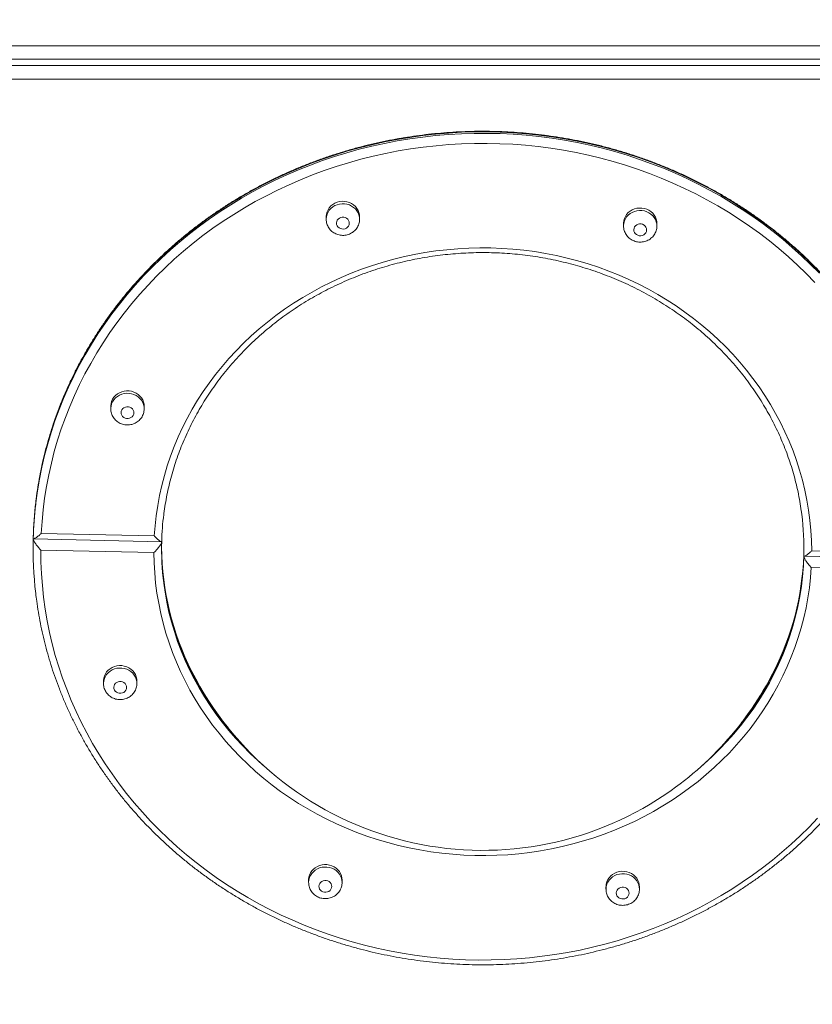
# Model space of a CAD drawing. Units: millimetres. Extents: x 174 to 379, y 15 to 375.
# Drawn here: x 266 to 297, y 268 to 306 of the extents above; entities that cross this region are included whole.
import ezdxf

# ---------------------------------------------------------------- set-up
doc = ezdxf.new("R2010")
doc.units = ezdxf.units.MM
doc.styles.add('SLDTEXTSTYLE0', font='TXT', dxfattribs={"width": 0.663})
doc.dimstyles.new('SLDDIMSTYLE0', dxfattribs={"dimtxt": 8.601025, "dimasz": 8, "dimexe": 0, "dimexo": 0.0625, "dimgap": 2.150256, "dimtad": 0, "dimlfac": 20, "dimrnd": 1e-09, "dimzin": 12, "dimdsep": 46, "dimtxsty": 'SLDTEXTSTYLE0', "dimsah": 1, "dimcen": 0.09, "dimadec": 0, "dimazin": 0, "dimtfac": 1, "dimtofl": 0, "dimtmove": 0, "dimatfit": 3, "dimfxl": 0, "dimfrac": 2, "dimtolj": 1, "dimtzin": 12, "dimarcsym": 0})

# ---------------------------------------------------------------- blocks, each defined once
blk = doc.blocks.new('*D1')
at = {"color": 7, "linetype": 'Continuous', "lineweight": 0}
for p, q in [((270.251, 374.878), (202.587, 374.878)), ((203.587, 374.878), (203.587, 330.349)), ((203.587, 257.248), (203.587, 301.778))]:
    blk.add_line(p, q, dxfattribs=at)
for points in [[(203.587, 374.878), (202.087, 366.878), (205.087, 366.878)], [(203.587, 257.248), (205.087, 265.248), (202.087, 265.248)]]:
    blk.add_solid(points, dxfattribs=at)
at = {"color": 7, "linetype": 'Continuous', "lineweight": 0, "insert": (198.344, 303.365), "char_height": 9.525, "attachment_point": 1, "rotation": 90, "style": 'SLDTEXTSTYLE0'}
blk.add_mtext('2350', dxfattribs=at)

msp = doc.modelspace()

# ---------------------------------------------------------------- linework, layer by layer
at = {"color": 7, "linetype": 'Continuous', "lineweight": 15}
for p, q in [((257.21833, 304.94367), (311.41833, 304.94367)), ((311.41833, 304.42104), (257.21833, 304.42104)), ((257.21833, 304.17243), (311.41833, 304.17243)), ((311.41833, 303.6498), (257.21833, 303.6498)), ((278.22311, 298.29144), (278.22311, 298.19577)), ((279.52311, 298.19536), (279.52291, 298.18111)), ((279.52311, 298.19577), (279.52311, 298.29144)), ((289.79583, 298.03035), (289.79583, 297.93468)), ((291.09583, 297.93426), (291.09564, 297.92002)), ((291.09583, 297.93468), (291.09583, 298.03035)), ((269.84012, 290.91582), (269.84012, 290.82015)), ((271.14012, 290.82015), (271.14012, 290.91582)), ((271.14012, 290.81973), (271.13993, 290.80549)), ((271.53548, 285.8666), (267.13556, 285.96587)), ((266.82346, 285.81835), (266.81833, 285.42696)), ((266.82346, 285.81835), (266.82355, 285.80253)), ((266.82346, 285.76094), (266.82355, 285.78339)), ((266.82364, 285.82498), (266.82355, 285.80253)), ((266.82364, 285.76757), (266.82355, 285.78339)), ((266.83768, 285.75644), (271.80825, 285.6443)), ((271.82197, 285.64817), (271.82199, 285.65428)), ((266.81833, 285.42696), (266.81833, 285.36955)), ((271.51839, 285.22008), (267.11848, 285.31934)), ((296.81461, 285.12589), (296.81452, 285.14171)), ((296.81461, 285.10676), (296.81452, 285.08431)), ((296.81461, 285.12589), (296.81469, 285.14834)), ((296.81461, 285.10676), (296.81469, 285.09094)), ((296.81829, 285.39826), (296.81469, 285.14834)), ((301.51819, 285.19015), (297.11828, 285.28942)), ((296.82866, 285.0798), (301.79925, 284.96766)), ((301.5011, 284.54363), (297.10119, 284.6429)), ((269.55771, 280.23868), (269.55752, 280.22402)), ((269.55752, 280.22402), (269.55752, 280.12835)), ((269.55752, 280.12876), (269.55771, 280.14301)), ((270.85751, 280.12835), (270.85751, 280.22402)), ((277.54103, 272.49381), (277.54083, 272.47915)), ((277.54083, 272.47915), (277.54083, 272.38348)), ((278.84083, 272.38348), (278.84083, 272.47915)), ((277.54083, 272.3839), (277.54103, 272.39814)), ((289.11375, 272.23271), (289.11356, 272.21805)), ((289.11356, 272.21805), (289.11356, 272.12238)), ((289.11356, 272.1228), (289.11375, 272.13704)), ((290.41356, 272.12238), (290.41356, 272.21805))]:
    msp.add_line(p, q, dxfattribs=at)
at = {"color": 8, "linetype": 'Continuous', "lineweight": 15, "flags": 128}
for points in [[(297.41634, 296.14922), (297.0765, 296.49345), (296.72606, 296.82848), (296.36531, 297.15405), (295.99456, 297.46988), (295.61411, 297.77572), (295.22429, 298.07129), (294.8254, 298.35637), (294.4178, 298.63071), (294.0018, 298.89408), (293.57776, 299.14627), (293.14604, 299.38707), (292.70698, 299.61627), (292.26096, 299.83369), (291.80834, 300.03915), (291.3495, 300.23247), (290.88482, 300.4135), (290.41469, 300.58208), (289.9395, 300.73808), (289.45963, 300.88136), (288.9755, 301.01182), (288.48751, 301.12932), (287.99605, 301.23379), (287.50153, 301.32513), (287.00437, 301.40327), (286.50498, 301.46814), (286.00378, 301.51969), (285.50117, 301.55787), (284.99759, 301.58266), (284.49344, 301.59404), (283.98914, 301.59199), (283.48512, 301.57651), (282.98179, 301.54763), (282.47957, 301.50535), (281.97888, 301.44973), (281.48012, 301.3808), (280.98373, 301.29862), (280.4901, 301.20326), (279.99966, 301.09479), (279.5128, 300.97332), (279.02993, 300.83894), (278.55145, 300.69176), (278.07776, 300.5319), (277.60926, 300.3595), (277.14632, 300.1747), (276.68935, 299.97765), (276.2387, 299.76852), (275.79477, 299.54748), (275.35791, 299.31471), (274.9285, 299.07041), (274.50688, 298.81478), (274.09341, 298.54803), (273.68844, 298.27039), (273.29228, 297.98208), (272.90529, 297.68334), (272.52777, 297.37443), (272.16005, 297.05559), (271.80242, 296.7271), (271.45518, 296.38923), (271.11863, 296.04225), (270.79304, 295.68645), (270.47868, 295.32214), (270.17581, 294.9496), (269.88469, 294.56916), (269.60555, 294.18113), (269.33864, 293.78583), (269.08416, 293.38359), (268.84233, 292.97474), (268.61335, 292.55962), (268.39742, 292.13858), (268.19471, 291.71196), (268.00538, 291.28013), (267.8296, 290.84343), (267.66752, 290.40224), (267.51926, 289.95692), (267.38496, 289.50783), (267.26471, 289.05535), (267.15863, 288.59987), (267.0668, 288.14174), (266.98929, 287.68136), (266.92618, 287.21911), (266.92073, 287.1734)], [(266.91974, 287.1076), (266.92618, 287.16171), (266.98929, 287.62396), (267.0668, 288.08434), (267.15863, 288.54246), (267.26471, 288.99795), (267.38496, 289.45043), (267.51926, 289.89951), (267.66752, 290.34484), (267.8296, 290.78603), (268.00538, 291.22272), (268.19471, 291.65456), (268.39742, 292.08117), (268.61335, 292.50222), (268.84233, 292.91733), (269.08416, 293.32618), (269.33864, 293.72843), (269.60555, 294.12373), (269.88469, 294.51176), (270.17581, 294.8922), (270.47868, 295.26473), (270.79304, 295.62905), (271.11863, 295.98484), (271.45518, 296.33182), (271.80242, 296.6697), (272.16005, 296.99819), (272.52777, 297.31703), (272.90529, 297.62594), (273.29228, 297.92467), (273.68844, 298.21298), (274.09341, 298.49063), (274.50688, 298.75738), (274.9285, 299.01301), (275.35791, 299.25731), (275.79477, 299.49008), (276.2387, 299.71112), (276.68935, 299.92025), (277.14632, 300.1173), (277.60926, 300.3021), (278.07776, 300.4745), (278.55145, 300.63436), (279.02993, 300.78154), (279.5128, 300.91592), (279.99966, 301.03739), (280.4901, 301.14585), (280.98373, 301.24121), (281.48012, 301.32339), (281.97888, 301.39233), (282.47957, 301.44795), (282.98179, 301.49022), (283.48512, 301.51911), (283.98914, 301.53458), (284.49344, 301.53664), (284.99759, 301.52526), (285.50117, 301.50047), (286.00378, 301.46229), (286.50498, 301.41073), (287.00437, 301.34586), (287.50153, 301.26773), (287.99605, 301.17639), (288.48751, 301.07192), (288.9755, 300.95441), (289.45963, 300.82396), (289.9395, 300.68068), (290.41469, 300.52468), (290.88482, 300.3561), (291.3495, 300.17507), (291.80834, 299.98175), (292.26096, 299.77629), (292.70698, 299.55887), (293.14604, 299.32967), (293.57776, 299.08887), (294.0018, 298.83668), (294.4178, 298.5733), (294.8254, 298.29896), (295.22429, 298.01389), (295.61411, 297.71831), (295.99456, 297.41248), (296.36531, 297.09665), (296.72606, 296.77108), (297.0765, 296.43604), (297.41634, 296.09182)], [(278.22311, 298.19489), (278.2233, 298.21043), (278.23292, 298.29975), (278.25685, 298.38674), (278.29454, 298.46946), (278.34515, 298.54607), (278.40756, 298.61486), (278.48037, 298.67428), (278.56195, 298.72302), (278.65048, 298.75997), (278.74398, 298.78433), (278.84037, 298.79553), (278.93749, 298.79334), (279.03317, 298.7778), (279.12528, 298.74926), (279.21175, 298.70836), (279.29066, 298.656), (279.36024, 298.59336), (279.41894, 298.52185), (279.46545, 298.44304), (279.49872, 298.35872), (279.51802, 298.27075), (279.52311, 298.19536)], [(289.79583, 297.93379), (289.79603, 297.94934), (289.80565, 298.03865), (289.82957, 298.12564), (289.86726, 298.20836), (289.91788, 298.28497), (289.98028, 298.35376), (290.05309, 298.41318), (290.13467, 298.46192), (290.2232, 298.49888), (290.31671, 298.52323), (290.4131, 298.53444), (290.51022, 298.53225), (290.6059, 298.51671), (290.698, 298.48816), (290.78448, 298.44726), (290.86339, 298.3949), (290.93297, 298.33227), (290.99167, 298.26075), (291.03817, 298.18195), (291.07145, 298.09762), (291.09075, 298.00966), (291.09583, 297.93426)], [(269.84012, 290.81926), (269.84032, 290.83481), (269.84994, 290.92412), (269.87386, 291.01111), (269.91155, 291.09384), (269.96217, 291.17045), (270.02457, 291.23923), (270.09738, 291.29866), (270.17896, 291.34739), (270.26749, 291.38435), (270.361, 291.4087), (270.45739, 291.41991), (270.55451, 291.41772), (270.65019, 291.40218), (270.7423, 291.37364), (270.82877, 291.33273), (270.90768, 291.28038), (270.97726, 291.21774), (271.03596, 291.14622), (271.08246, 291.06742), (271.11574, 290.98309), (271.13504, 290.89513), (271.14012, 290.81973)], [(271.90191, 284.03636), (271.95238, 283.68284), (272.0219, 283.29384), (272.10576, 282.90727), (272.20385, 282.52356), (272.31607, 282.14317), (272.44227, 281.76654), (272.58231, 281.39411), (272.73603, 281.02631), (272.90325, 280.66358), (273.08378, 280.30633), (273.2774, 279.95498), (273.48388, 279.60994), (273.703, 279.27162), (273.93449, 278.9404), (274.17808, 278.61668), (274.43349, 278.30083), (274.70042, 277.99321), (274.97856, 277.6942), (275.26759, 277.40412), (275.56716, 277.12334), (275.75836, 276.95379)], [(292.87831, 276.95379), (292.93745, 277.00547), (293.24146, 277.28216), (293.53507, 277.56828), (293.81793, 277.86349), (294.08972, 278.16745), (294.35013, 278.4798), (294.59884, 278.80018), (294.83557, 279.12822), (295.06004, 279.46354), (295.27199, 279.80573), (295.47118, 280.15442), (295.65736, 280.50918), (295.83033, 280.8696), (295.98989, 281.23527), (296.13583, 281.60576), (296.26801, 281.98064), (296.38626, 282.35947), (296.49044, 282.7418), (296.58043, 283.1272), (296.65614, 283.51521), (296.71746, 283.90538), (296.73481, 284.03675)], [(269.55771, 280.14301), (269.56733, 280.23232), (269.59126, 280.31931), (269.62895, 280.40203), (269.67956, 280.47865), (269.74197, 280.54743), (269.81478, 280.60685), (269.89635, 280.65559), (269.98489, 280.69255), (270.07839, 280.7169), (270.17478, 280.72811), (270.2719, 280.72591), (270.36758, 280.71038), (270.45969, 280.68183), (270.54616, 280.64093), (270.62507, 280.58857), (270.69465, 280.52594), (270.75335, 280.45442), (270.79986, 280.37562), (270.83313, 280.29129), (270.85243, 280.20333), (270.85751, 280.12924)], [(277.54103, 272.39814), (277.55065, 272.48745), (277.57457, 272.57444), (277.61226, 272.65717), (277.66288, 272.73378), (277.72528, 272.80256), (277.79809, 272.86199), (277.87967, 272.91072), (277.9682, 272.94768), (278.06171, 272.97203), (278.1581, 272.98324), (278.25522, 272.98105), (278.3509, 272.96551), (278.44301, 272.93697), (278.52948, 272.89606), (278.60839, 272.8437), (278.67797, 272.78107), (278.73667, 272.70955), (278.78317, 272.63075), (278.81645, 272.54642), (278.83575, 272.45846), (278.84083, 272.38437)], [(289.11375, 272.13704), (289.12337, 272.22636), (289.1473, 272.31335), (289.18499, 272.39607), (289.2356, 272.47268), (289.29801, 272.54147), (289.37082, 272.60089), (289.4524, 272.64963), (289.54093, 272.68658), (289.63443, 272.71094), (289.73082, 272.72214), (289.82794, 272.71995), (289.92362, 272.70441), (290.01573, 272.67587), (290.1022, 272.63497), (290.18111, 272.58261), (290.25069, 272.51997), (290.30939, 272.44846), (290.3559, 272.36965), (290.38917, 272.28533), (290.40847, 272.19736), (290.41356, 272.12327)]]:
    msp.add_lwpolyline(points, dxfattribs=at)
at = {"color": 7, "linetype": 'Continuous', "lineweight": 15, "flags": 128}
for points in [[(297.24437, 295.73814), (296.91015, 296.07977), (296.56535, 296.41232), (296.21026, 296.73549), (295.84519, 297.04902), (295.47044, 297.35265), (295.08632, 297.64612), (294.69316, 297.92918), (294.29129, 298.2016), (293.88104, 298.46314), (293.46276, 298.7136), (293.0368, 298.95275), (292.60352, 299.18039), (292.16328, 299.39635), (291.71646, 299.60042), (291.26342, 299.79245), (290.80455, 299.97227), (290.34023, 300.13973), (289.87085, 300.29469), (289.39681, 300.43702), (288.91851, 300.5666), (288.43634, 300.68332), (287.95072, 300.78708), (287.46204, 300.8778), (286.97072, 300.9554), (286.47718, 301.01981), (285.98182, 301.07099), (285.48507, 301.10888), (284.98734, 301.13345), (284.48904, 301.1447), (283.9906, 301.14259), (283.49244, 301.12715), (282.99497, 301.09837), (282.49861, 301.05629), (282.00378, 301.00094), (281.5109, 300.93237), (281.02037, 300.85063), (280.53261, 300.75579), (280.04803, 300.64794), (279.56703, 300.52716), (279.09003, 300.39355), (278.61742, 300.24723), (278.14959, 300.08831), (277.68695, 299.91695), (277.22987, 299.73326), (276.77875, 299.53742), (276.33396, 299.32958), (275.89587, 299.10993), (275.46486, 298.87864), (275.04128, 298.6359), (274.6255, 298.38193), (274.21785, 298.11694), (273.81869, 297.84114), (273.42834, 297.55478), (273.04714, 297.25808), (272.6754, 296.9513), (272.31344, 296.6347), (271.96157, 296.30855), (271.62007, 295.97311), (271.28923, 295.62867), (270.96934, 295.27552), (270.66066, 294.91395), (270.36345, 294.54427), (270.07795, 294.16679), (269.80442, 293.78182), (269.54307, 293.3897), (269.29413, 292.99074), (269.05781, 292.58528), (268.83431, 292.17367), (268.62381, 291.75625), (268.42648, 291.33337), (268.24251, 290.90539), (268.07204, 290.47265), (267.91521, 290.03554), (267.77215, 289.59441), (267.64299, 289.14964), (267.52783, 288.7016), (267.42678, 288.25066), (267.33991, 287.7972), (267.2673, 287.34161), (267.20901, 286.88427), (267.16508, 286.42556), (267.13556, 285.96587)], [(279.52311, 298.29144), (279.51802, 298.36642), (279.49872, 298.45439), (279.46545, 298.53871), (279.41894, 298.61751), (279.36024, 298.68903), (279.29066, 298.75167), (279.21175, 298.80403), (279.12528, 298.84493), (279.03317, 298.87347), (278.93749, 298.88901), (278.84037, 298.8912), (278.74398, 298.88), (278.65048, 298.85564), (278.56195, 298.81869), (278.48037, 298.76995), (278.40756, 298.71053), (278.34515, 298.64174), (278.29454, 298.56513), (278.25685, 298.48241), (278.23292, 298.39542), (278.2233, 298.3061), (278.22311, 298.29144)], [(291.09583, 298.03035), (291.09075, 298.10533), (291.07145, 298.19329), (291.03817, 298.27762), (290.99167, 298.35642), (290.93297, 298.42794), (290.86339, 298.49057), (290.78448, 298.54293), (290.698, 298.58384), (290.6059, 298.61238), (290.51022, 298.62792), (290.4131, 298.63011), (290.31671, 298.6189), (290.2232, 298.59455), (290.13467, 298.55759), (290.05309, 298.50886), (289.98028, 298.44943), (289.91788, 298.38065), (289.86726, 298.30404), (289.82957, 298.22131), (289.80565, 298.13432), (289.79603, 298.04501), (289.79583, 298.03035)], [(279.12303, 298.03706), (279.11723, 298.09248), (279.09724, 298.14501), (279.06423, 298.1916), (279.0201, 298.22952), (278.96744, 298.2566), (278.90929, 298.27124), (278.84904, 298.2726), (278.79019, 298.2606), (278.73616, 298.23593), (278.69008, 298.20004), (278.65465, 298.155), (278.63191, 298.10343), (278.62318, 298.04834), (278.62898, 297.99292), (278.64897, 297.94039), (278.68199, 297.8938), (278.72611, 297.85587), (278.77878, 297.8288), (278.83692, 297.81416), (278.89717, 297.8128), (278.95603, 297.8248), (279.01006, 297.84947), (279.05613, 297.88536), (279.09157, 297.9304), (279.11431, 297.98197), (279.12303, 298.03706)], [(290.69576, 297.77597), (290.68996, 297.83139), (290.66997, 297.88392), (290.63695, 297.9305), (290.59283, 297.96843), (290.54016, 297.9955), (290.48202, 298.01014), (290.42177, 298.0115), (290.36291, 297.9995), (290.30888, 297.97484), (290.26281, 297.93894), (290.22737, 297.8939), (290.20463, 297.84234), (290.19591, 297.78724), (290.20171, 297.73182), (290.2217, 297.67929), (290.25471, 297.63271), (290.29883, 297.59478), (290.3515, 297.56771), (290.40965, 297.55307), (290.4699, 297.55171), (290.52875, 297.56371), (290.58278, 297.58837), (290.62886, 297.62427), (290.66429, 297.66931), (290.68703, 297.72087), (290.69576, 297.77597)], [(271.53548, 285.8666), (271.56489, 286.26244), (271.60866, 286.65714), (271.66673, 287.05027), (271.73905, 287.44137), (271.82553, 287.83002), (271.92607, 288.21576), (272.04056, 288.59817), (272.16888, 288.97682), (272.31087, 289.35128), (272.46638, 289.72112), (272.63523, 290.08594), (272.81723, 290.44532), (273.01217, 290.79886), (273.21985, 291.14615), (273.44002, 291.48681), (273.67243, 291.82046), (273.91683, 292.14672), (274.17294, 292.46522), (274.44047, 292.7756), (274.71912, 293.07751), (275.00858, 293.37062), (275.30851, 293.65459), (275.61859, 293.92911), (275.93846, 294.19386), (276.26776, 294.44855), (276.60613, 294.69289), (276.95318, 294.9266), (277.30852, 295.14943), (277.67175, 295.36112), (278.04246, 295.56143), (278.42024, 295.75014), (278.80466, 295.92703), (279.19528, 296.09191), (279.59167, 296.24459), (279.99339, 296.3849), (280.39997, 296.51268), (280.81096, 296.62779), (281.2259, 296.73009), (281.64432, 296.81948), (282.06575, 296.89585), (282.48972, 296.95911), (282.91574, 297.0092), (283.34335, 297.04605), (283.77205, 297.06963), (284.20137, 297.07991), (284.63082, 297.07688), (285.05991, 297.06054), (285.48818, 297.03091), (285.91512, 296.98803), (286.34027, 296.93193), (286.76314, 296.86269), (287.18326, 296.78039), (287.60016, 296.68511), (288.01336, 296.57696), (288.4224, 296.45607), (288.82682, 296.32256), (289.22616, 296.1766), (289.61998, 296.01834), (290.00783, 295.84797), (290.38928, 295.66567), (290.76389, 295.47165), (291.13125, 295.26613), (291.49094, 295.04934), (291.84255, 294.82152), (292.1857, 294.58294), (292.51999, 294.33385), (292.84504, 294.07455), (293.1605, 293.80531), (293.466, 293.52645), (293.7612, 293.23828), (294.04578, 292.94112), (294.3194, 292.63531), (294.58177, 292.32118), (294.83258, 291.99911), (295.07156, 291.66944), (295.29843, 291.33255), (295.51294, 290.98882), (295.71485, 290.63864), (295.90393, 290.28239), (296.07996, 289.92048), (296.24276, 289.55332), (296.39213, 289.18133), (296.52792, 288.80491), (296.64995, 288.4245), (296.75811, 288.04051), (296.85226, 287.6534), (296.9323, 287.26358), (296.99815, 286.8715), (297.04971, 286.4776), (297.08695, 286.08232), (297.10981, 285.68611), (297.11828, 285.28942)], [(271.14012, 290.91582), (271.13504, 290.9908), (271.11574, 291.07877), (271.08246, 291.16309), (271.03596, 291.24189), (270.97726, 291.31341), (270.90768, 291.37605), (270.82877, 291.4284), (270.7423, 291.46931), (270.65019, 291.49785), (270.55451, 291.51339), (270.45739, 291.51558), (270.361, 291.50437), (270.26749, 291.48002), (270.17896, 291.44306), (270.09738, 291.39433), (270.02457, 291.3349), (269.96217, 291.26612), (269.91155, 291.18951), (269.87386, 291.10678), (269.84994, 291.01979), (269.84032, 290.93048), (269.84012, 290.91582)], [(270.74005, 290.66144), (270.73425, 290.71686), (270.71426, 290.76939), (270.68124, 290.81597), (270.63712, 290.8539), (270.58445, 290.88097), (270.52631, 290.89561), (270.46606, 290.89697), (270.4072, 290.88497), (270.35317, 290.86031), (270.3071, 290.82441), (270.27166, 290.77937), (270.24892, 290.72781), (270.2402, 290.67271), (270.246, 290.61729), (270.26599, 290.56476), (270.299, 290.51818), (270.34313, 290.48025), (270.39579, 290.45318), (270.45394, 290.43854), (270.51419, 290.43718), (270.57304, 290.44918), (270.62707, 290.47385), (270.67315, 290.50974), (270.70859, 290.55478), (270.73133, 290.60634), (270.74005, 290.66144)], [(267.11848, 285.31934), (267.12367, 284.85887), (267.14331, 284.39872), (267.17737, 283.9393), (267.22582, 283.48098), (267.28863, 283.02415), (267.36574, 282.56919), (267.45709, 282.11649), (267.5626, 281.66642), (267.68217, 281.21936), (267.81573, 280.7757), (267.96313, 280.3358), (268.12428, 279.90002), (268.29902, 279.46875), (268.48722, 279.04233), (268.68871, 278.62113), (268.90333, 278.20551), (269.13089, 277.7958), (269.37121, 277.39235), (269.62408, 276.99551), (269.88929, 276.60561), (270.16662, 276.22296), (270.45583, 275.84791), (270.75668, 275.48075), (271.06892, 275.1218), (271.39229, 274.77136), (271.72652, 274.42973), (272.07132, 274.09718), (272.4264, 273.77401), (272.79147, 273.46047), (273.16623, 273.15685), (273.55034, 272.86338), (273.9435, 272.58032), (274.34538, 272.3079), (274.75563, 272.04635), (275.1739, 271.7959), (275.59986, 271.55675), (276.03314, 271.3291), (276.47338, 271.11315), (276.92021, 270.90908), (277.37325, 270.71705), (277.83212, 270.53723), (278.29644, 270.36977), (278.76581, 270.21481), (279.23985, 270.07248), (279.71816, 269.9429), (280.20032, 269.82618), (280.68595, 269.72242), (281.17463, 269.6317), (281.66594, 269.5541), (282.15948, 269.48969), (282.65484, 269.43851), (283.15159, 269.40062), (283.64933, 269.37605), (284.14762, 269.3648), (284.64606, 269.36691), (285.14423, 269.38235), (285.64169, 269.41113), (286.13805, 269.45321), (286.63288, 269.50856), (287.12577, 269.57713), (287.6163, 269.65887), (288.10406, 269.75371), (288.58864, 269.86156), (289.06963, 269.98234), (289.54663, 270.11595), (290.01925, 270.26227), (290.48707, 270.42118), (290.94972, 270.59255), (291.40679, 270.77624), (291.85792, 270.97208), (292.30271, 271.17991), (292.74079, 271.39957), (293.1718, 271.63086), (293.59538, 271.87359), (294.01117, 272.12756), (294.41882, 272.39256), (294.81798, 272.66836), (295.20833, 272.95472), (295.58953, 273.25142), (295.96126, 273.55819), (296.32322, 273.87479), (296.6751, 274.20095), (297.0166, 274.53639), (297.34743, 274.88083)], [(297.10119, 284.6429), (297.07178, 284.24706), (297.02801, 283.85235), (296.96993, 283.45923), (296.89761, 283.06812), (296.81114, 282.67948), (296.71059, 282.29374), (296.5961, 281.91132), (296.46779, 281.53268), (296.3258, 281.15822), (296.17029, 280.78838), (296.00144, 280.42356), (295.81944, 280.06418), (295.62449, 279.71064), (295.41682, 279.36335), (295.19665, 279.02268), (294.96423, 278.68904), (294.71983, 278.36278), (294.46372, 278.04428), (294.19619, 277.7339), (293.91754, 277.43199), (293.62809, 277.13888), (293.32815, 276.85491), (293.01808, 276.58039), (292.69821, 276.31564), (292.3689, 276.06095), (292.03053, 275.81661), (291.68349, 275.58289), (291.32815, 275.36007), (290.96492, 275.14838), (290.5942, 274.94807), (290.21642, 274.75936), (289.83201, 274.58246), (289.44138, 274.41758), (289.04499, 274.2649), (288.64328, 274.1246), (288.2367, 273.99682), (287.82571, 273.88171), (287.41077, 273.7794), (286.99235, 273.69002), (286.57091, 273.61365), (286.14695, 273.55039), (285.72092, 273.5003), (285.29332, 273.46345), (284.86461, 273.43987), (284.4353, 273.42958), (284.00585, 273.43262), (283.57675, 273.44895), (283.14849, 273.47858), (282.72154, 273.52147), (282.29639, 273.57756), (281.87352, 273.6468), (281.4534, 273.72911), (281.03651, 273.82439), (280.62331, 273.93254), (280.21427, 274.05343), (279.80985, 274.18694), (279.4105, 274.3329), (279.01668, 274.49116), (278.62883, 274.66153), (278.24738, 274.84383), (277.87277, 275.03785), (277.50541, 275.24337), (277.14572, 275.46016), (276.79411, 275.68797), (276.45097, 275.92656), (276.11668, 276.17565), (275.79163, 276.43495), (275.47617, 276.70419), (275.17067, 276.98305), (274.87546, 277.27122), (274.59089, 277.56838), (274.31726, 277.87419), (274.0549, 278.18831), (273.80409, 278.51039), (273.56511, 278.84006), (273.33824, 279.17695), (273.12373, 279.52068), (272.92182, 279.87086), (272.73274, 280.22711), (272.5567, 280.58902), (272.39391, 280.95617), (272.24453, 281.32817), (272.10875, 281.70459), (271.98671, 282.085), (271.87856, 282.46898), (271.78441, 282.8561), (271.70436, 283.24592), (271.63852, 283.638), (271.58695, 284.0319), (271.54971, 284.42718), (271.52685, 284.82338), (271.51839, 285.22008)], [(296.81137, 285.09886), (296.81632, 285.27728), (296.81818, 285.42696)], [(270.85751, 280.22402), (270.85243, 280.299), (270.83313, 280.38696), (270.79986, 280.47129), (270.75335, 280.55009), (270.69465, 280.62161), (270.62507, 280.68424), (270.54616, 280.7366), (270.45969, 280.77751), (270.36758, 280.80605), (270.2719, 280.82159), (270.17478, 280.82378), (270.07839, 280.81257), (269.98489, 280.78822), (269.89635, 280.75126), (269.81478, 280.70253), (269.74197, 280.6431), (269.67956, 280.57432), (269.62895, 280.49771), (269.59126, 280.41498), (269.56733, 280.32799), (269.55771, 280.23868)], [(269.95759, 279.98091), (269.96339, 279.92549), (269.98338, 279.87296), (270.0164, 279.82638), (270.06052, 279.78845), (270.11318, 279.76138), (270.17133, 279.74674), (270.23158, 279.74538), (270.29043, 279.75738), (270.34447, 279.78204), (270.39054, 279.81794), (270.42598, 279.86298), (270.44872, 279.91454), (270.45744, 279.96963), (270.45164, 280.02506), (270.43165, 280.07759), (270.39864, 280.12417), (270.35451, 280.1621), (270.30185, 280.18917), (270.2437, 280.20381), (270.18345, 280.20517), (270.1246, 280.19317), (270.07057, 280.1685), (270.02449, 280.13261), (269.98905, 280.08757), (269.96631, 280.03601), (269.95759, 279.98091)], [(278.84083, 272.47915), (278.83575, 272.55413), (278.81645, 272.64209), (278.78317, 272.72642), (278.73667, 272.80522), (278.67797, 272.87674), (278.60839, 272.93938), (278.52948, 272.99173), (278.44301, 273.03264), (278.3509, 273.06118), (278.25522, 273.07672), (278.1581, 273.07891), (278.06171, 273.0677), (277.9682, 273.04335), (277.87967, 273.00639), (277.79809, 272.95766), (277.72528, 272.89823), (277.66288, 272.82945), (277.61226, 272.75284), (277.57457, 272.67011), (277.55065, 272.58312), (277.54103, 272.49381)], [(277.94091, 272.23604), (277.94671, 272.18062), (277.9667, 272.12809), (277.99971, 272.08151), (278.04384, 272.04358), (278.0965, 272.01651), (278.15465, 272.00187), (278.2149, 272.00051), (278.27375, 272.01251), (278.32778, 272.03717), (278.37386, 272.07307), (278.40929, 272.11811), (278.43204, 272.16967), (278.44076, 272.22477), (278.43496, 272.28019), (278.41497, 272.33272), (278.38195, 272.3793), (278.33783, 272.41723), (278.28516, 272.4443), (278.22702, 272.45894), (278.16677, 272.4603), (278.10792, 272.4483), (278.05388, 272.42364), (278.00781, 272.38774), (277.97237, 272.3427), (277.94963, 272.29114), (277.94091, 272.23604)], [(290.41356, 272.21805), (290.40847, 272.29303), (290.38917, 272.381), (290.3559, 272.46532), (290.30939, 272.54413), (290.25069, 272.61564), (290.18111, 272.67828), (290.1022, 272.73064), (290.01573, 272.77154), (289.92362, 272.80008), (289.82794, 272.81562), (289.73082, 272.81781), (289.63443, 272.80661), (289.54093, 272.78225), (289.4524, 272.7453), (289.37082, 272.69656), (289.29801, 272.63714), (289.2356, 272.56835), (289.18499, 272.49174), (289.1473, 272.40902), (289.12337, 272.32203), (289.11375, 272.23271)], [(289.51363, 271.97495), (289.51943, 271.91953), (289.53942, 271.867), (289.57244, 271.82041), (289.61656, 271.78249), (289.66923, 271.75541), (289.72737, 271.74077), (289.78762, 271.73941), (289.84648, 271.75141), (289.90051, 271.77608), (289.94658, 271.81197), (289.98202, 271.85701), (290.00476, 271.90858), (290.01348, 271.96367), (290.00768, 272.01909), (289.98769, 272.07162), (289.95468, 272.11821), (289.91055, 272.15613), (289.85789, 272.18321), (289.79974, 272.19785), (289.73949, 272.19921), (289.68064, 272.18721), (289.62661, 272.16254), (289.58053, 272.12665), (289.5451, 272.08161), (289.52235, 272.03004), (289.51363, 271.97495)]]:
    msp.add_lwpolyline(points, dxfattribs=at)
at = {"color": 7, "linetype": 'Continuous', "lineweight": 15}
for centre, radius, start, end in [((281.77446, 285.42616), 14.95615, 173.291118, 178.471965), ((281.77512, 285.36872), 14.95681, 173.323668, 178.471892), ((282.50418, 285.3688), 10.68586, 172.831041, 178.46635), ((286.13819, 285.36934), 10.68013, 358.506293, 7.172049), ((281.76655, 285.3697), 14.94821, 178.500212, 186.66729), ((282.49718, 285.36971), 10.67884, 178.505794, 187.172597), ((282.49592, 285.42714), 10.67759, 180.154969, 186.442296), ((282.64429, 285.50151), 10.82606, 180.394591, 206.928502), ((286.13439, 285.42759), 10.68396, 353.184858, 358.466686), ((285.98057, 285.50564), 10.83845, 333.080305, 357.767729), ((286.13355, 285.37024), 10.68479, 352.830684, 358.46656), ((284.31833, 286.32262), 12.69048, 206.810822, 302.400591), ((284.31833, 286.32262), 12.69048, 302.400591, 333.189178)]:
    msp.add_arc(centre, radius, start, end, dxfattribs=at)
at = {"color": 8, "linetype": 'Continuous', "lineweight": 15}
for centre, radius, start, end in [((282.90636, 285.52164), 11.09614, 186.689394, 221.175013), ((285.71881, 285.52734), 11.10855, 318.841917, 352.928397)]:
    msp.add_arc(centre, radius, start, end, dxfattribs=at)
at = {"color": 7, "linetype": 'Continuous', "lineweight": 15}
for points, knots in [([(301.71827, 287.1553), (301.71809, 287.15711), (301.70309, 287.30503), (301.66151, 287.59792), (301.59254, 288.03351), (301.50923, 288.46702), (301.41364, 288.89833), (301.30529, 289.32707), (301.18442, 289.75292), (301.05107, 290.17558), (300.90534, 290.59473), (300.74736, 291.01007), (300.57722, 291.42128), (300.39506, 291.82807), (300.20101, 292.23012), (299.99521, 292.62715), (299.77782, 293.01887), (299.54899, 293.40497), (299.30889, 293.78518), (299.05771, 294.15921), (298.79562, 294.52679), (298.52282, 294.88765), (298.23951, 295.24151), (297.9459, 295.58812), (297.6422, 295.92722), (297.32864, 296.25856), (297.00546, 296.58189), (296.67288, 296.89697), (296.33117, 297.20357), (295.98056, 297.50146), (295.62132, 297.79042), (295.25371, 298.07024), (294.87801, 298.34071), (294.49449, 298.60162), (294.10344, 298.85279), (293.70515, 299.09403), (293.29991, 299.32516), (292.88802, 299.54601), (292.46979, 299.75642), (292.04552, 299.95622), (291.61553, 300.14528), (291.18014, 300.32344), (290.73968, 300.49059), (290.29445, 300.64659), (289.84481, 300.79133), (289.39107, 300.9247), (288.93358, 301.04661), (288.47267, 301.15696), (288.00869, 301.25568), (287.54197, 301.34268), (287.07287, 301.41791), (286.60172, 301.4813), (286.12889, 301.53282), (285.65471, 301.57242), (285.17954, 301.60007), (284.70374, 301.61576), (284.22765, 301.61946), (283.75162, 301.61119), (283.27601, 301.59094), (282.80117, 301.55873), (282.32745, 301.51459), (281.85521, 301.45854), (281.38478, 301.39063), (280.91653, 301.31091), (280.45079, 301.21943), (279.98791, 301.11627), (279.52823, 301.00149), (279.0721, 300.87519), (278.61985, 300.73746), (278.17182, 300.5884), (277.72833, 300.42811), (277.28972, 300.25673), (276.85631, 300.07437), (276.42843, 299.88118), (276.00638, 299.67728), (275.59048, 299.46284), (275.18105, 299.23802), (274.77838, 299.00297), (274.38276, 298.75788), (273.99451, 298.50292), (273.61389, 298.23828), (273.2412, 297.96417), (272.8767, 297.68078), (272.52068, 297.38832), (272.17339, 297.08701), (271.8351, 296.77708), (271.50604, 296.45875), (271.18646, 296.13226), (270.87661, 295.79785), (270.57671, 295.45578), (270.28698, 295.10628), (270.00763, 294.74963), (269.73888, 294.38608), (269.48092, 294.01592), (269.23394, 293.6394), (268.99812, 293.25682), (268.77364, 292.86845), (268.56067, 292.47458), (268.35935, 292.07551), (268.16984, 291.67152), (267.99228, 291.26293), (267.8268, 290.85002), (267.67352, 290.43311), (267.53255, 290.01251), (267.404, 289.58853), (267.28794, 289.16147), (267.18453, 288.73166), (267.09362, 288.29942), (267.01605, 287.86501), (266.95861, 287.49123), (266.93221, 287.26182), (266.9226, 287.17834)], [0, 0, 0, 0, 0.00011482, 0.00939898, 0.01868329, 0.02796777, 0.03725247, 0.04653746, 0.05582276, 0.06510836, 0.07439437, 0.08368076, 0.09296758, 0.10225487, 0.1115426, 0.12083083, 0.13011956, 0.13940881, 0.1486986, 0.15798892, 0.16727974, 0.17657114, 0.18586306, 0.19515552, 0.20444853, 0.21374202, 0.22303604, 0.23233055, 0.24162556, 0.25092105, 0.26021698, 0.26951337, 0.27881019, 0.28810742, 0.29740505, 0.30670306, 0.31600142, 0.32530011, 0.33459914, 0.34389848, 0.35319812, 0.36249799, 0.37179813, 0.38109852, 0.39039912, 0.39969991, 0.4090009, 0.41830206, 0.42760338, 0.43690483, 0.44620642, 0.45550812, 0.4648099, 0.47411178, 0.48341372, 0.49271573, 0.50201777, 0.51131984, 0.52062193, 0.52992401, 0.53922608, 0.54852812, 0.55783011, 0.56713203, 0.5764339, 0.58573569, 0.59503738, 0.60433895, 0.61364038, 0.62294165, 0.63224277, 0.6415437, 0.65084445, 0.66014495, 0.66944524, 0.67874526, 0.68804502, 0.69734447, 0.70664363, 0.71594245, 0.72524093, 0.73453904, 0.7438367, 0.75313405, 0.7624309, 0.77172733, 0.78102331, 0.7903188, 0.79961382, 0.80890831, 0.8182023, 0.82749571, 0.83678864, 0.84608102, 0.85537284, 0.86466413, 0.87395483, 0.883245, 0.89253463, 0.90182373, 0.9111123, 0.92040035, 0.92968793, 0.93897502, 0.9482617, 0.95754795, 0.96683376, 0.97611925, 0.98540439, 0.99468926, 1, 1, 1, 1]), ([(278.22473, 298.1948), (278.22448, 298.17885), (278.22379, 298.13324), (278.23681, 298.0587), (278.26234, 297.97349), (278.3004, 297.89289), (278.34942, 297.81837), (278.40865, 297.75126), (278.47696, 297.6928), (278.55314, 297.64407), (278.63582, 297.60606), (278.72346, 297.57957), (278.81443, 297.56525), (278.90694, 297.56352), (278.99912, 297.57457), (279.08907, 297.59831), (279.17484, 297.63436), (279.25456, 297.68206), (279.32648, 297.74043), (279.38902, 297.80821), (279.44082, 297.88389), (279.48087, 297.96581), (279.50824, 298.05215), (279.52037, 298.12421), (279.52231, 298.16683), (279.52289, 298.17957)], [0, 0, 0, 0, 0.02408686, 0.0689115, 0.11361964, 0.15828265, 0.20297079, 0.24775238, 0.29268562, 0.33781594, 0.3831679, 0.42875444, 0.47456893, 0.52059188, 0.56679074, 0.61310708, 0.65948474, 0.70585906, 0.75215992, 0.79832054, 0.84428575, 0.89001662, 0.9354941, 0.98072828, 1, 1, 1, 1]), ([(289.79745, 297.9337), (289.79721, 297.91776), (289.79652, 297.87214), (289.80953, 297.79761), (289.83506, 297.71239), (289.87313, 297.63179), (289.92214, 297.55727), (289.98137, 297.49017), (290.04968, 297.4317), (290.12587, 297.38297), (290.20854, 297.34496), (290.29619, 297.31848), (290.38715, 297.30416), (290.47966, 297.30243), (290.57185, 297.31347), (290.66179, 297.33721), (290.74756, 297.37327), (290.82729, 297.42097), (290.89921, 297.47933), (290.96175, 297.54711), (291.01354, 297.6228), (291.05359, 297.70472), (291.08096, 297.79105), (291.0931, 297.86311), (291.09504, 297.90574), (291.09562, 297.91847)], [0, 0, 0, 0, 0.024086886, 0.068911525, 0.11361972, 0.158282732, 0.202970911, 0.247752558, 0.29268709, 0.337816345, 0.383169321, 0.428755487, 0.474570357, 0.520592992, 0.56679153, 0.613108286, 0.659486344, 0.705860076, 0.752160996, 0.798321663, 0.844286931, 0.890018016, 0.935495437, 0.980729724, 1, 1, 1, 1]), ([(271.90216, 286.69684), (271.90369, 286.7107), (271.9188, 286.84751), (271.95968, 287.10601), (272.02563, 287.47176), (272.10561, 287.8352), (272.19788, 288.19612), (272.30278, 288.55411), (272.42009, 288.90879), (272.54972, 289.25981), (272.69152, 289.60679), (272.84534, 289.94938), (273.01104, 290.28723), (273.18843, 290.61998), (273.37732, 290.94729), (273.57753, 291.26883), (273.78885, 291.58425), (274.01105, 291.89324), (274.2439, 292.19548), (274.48716, 292.49064), (274.74059, 292.77844), (275.00391, 293.05857), (275.27686, 293.33074), (275.55915, 293.59468), (275.8505, 293.8501), (276.15058, 294.09676), (276.45911, 294.33438), (276.77576, 294.56274), (277.10021, 294.78158), (277.4321, 294.9907), (277.77112, 295.18987), (278.11689, 295.37888), (278.46908, 295.55754), (278.8273, 295.72567), (279.1912, 295.88309), (279.56039, 296.02965), (279.9345, 296.16518), (280.31314, 296.28956), (280.69591, 296.40264), (281.08243, 296.50432), (281.47229, 296.59449), (281.86509, 296.67306), (282.26042, 296.73993), (282.65788, 296.79506), (283.05705, 296.83838), (283.45752, 296.86984), (283.85888, 296.88941), (284.26071, 296.89708), (284.6626, 296.89282), (285.06413, 296.87667), (285.46489, 296.84861), (285.86446, 296.80869), (286.26243, 296.75695), (286.65839, 296.69344), (287.05193, 296.61823), (287.44264, 296.53139), (287.83012, 296.43301), (288.21396, 296.32321), (288.59378, 296.20208), (288.96918, 296.06976), (289.33977, 295.92638), (289.70517, 295.77209), (290.065, 295.60706), (290.4189, 295.43145), (290.76649, 295.24544), (291.10742, 295.04922), (291.44133, 294.843), (291.76788, 294.627), (292.08674, 294.40142), (292.39757, 294.16652), (292.70006, 293.92252), (292.99389, 293.66968), (293.27876, 293.40826), (293.55437, 293.13853), (293.82044, 292.86077), (294.0767, 292.57527), (294.32288, 292.28231), (294.55872, 291.9822), (294.78399, 291.67524), (294.99844, 291.36177), (295.20186, 291.04208), (295.39404, 290.71653), (295.57477, 290.38544), (295.74386, 290.04915), (295.90115, 289.70801), (296.04647, 289.36237), (296.17966, 289.01259), (296.30059, 288.65903), (296.40914, 288.30206), (296.50513, 287.94204), (296.58872, 287.57936), (296.65884, 287.21431), (296.70723, 286.92007), (296.72764, 286.74717), (296.73355, 286.69711)], [0, 0, 0, 0, 0.00124733, 0.01231367, 0.02337966, 0.03444516, 0.04551011, 0.05657435, 0.0676379, 0.07870063, 0.08976243, 0.10082333, 0.11188322, 0.12294206, 0.13399989, 0.14505657, 0.1561122, 0.16716672, 0.17822013, 0.18927242, 0.20032362, 0.21137379, 0.22242291, 0.23347098, 0.2445181, 0.25556426, 0.26660951, 0.2776539, 0.28869745, 0.29974022, 0.31078229, 0.32182364, 0.33286431, 0.34390442, 0.35494391, 0.36598291, 0.37702139, 0.38805945, 0.39909708, 0.41013436, 0.42117133, 0.43220799, 0.44324439, 0.45428053, 0.46531652, 0.47635234, 0.48738801, 0.49842357, 0.50945909, 0.52049459, 0.53153005, 0.54256553, 0.55360105, 0.56463667, 0.57567239, 0.58670828, 0.59774433, 0.6087806, 0.61981714, 0.63085397, 0.64189116, 0.6529287, 0.66396667, 0.67500505, 0.68604399, 0.69708346, 0.70812356, 0.71916427, 0.7302057, 0.74124786, 0.7522908, 0.76333458, 0.77437923, 0.78542481, 0.79647136, 0.80751888, 0.81856749, 0.82961715, 0.84066786, 0.85171972, 0.86277272, 0.87382685, 0.88488211, 0.89593854, 0.90699602, 0.91805463, 0.9291143, 0.94017499, 0.95123665, 0.96229921, 0.97336263, 0.9844268, 0.99549169, 1, 1, 1, 1]), ([(269.84174, 290.81917), (269.8415, 290.80323), (269.8408, 290.75761), (269.85382, 290.68308), (269.87935, 290.59786), (269.91742, 290.51727), (269.96643, 290.44274), (270.02566, 290.37564), (270.09397, 290.31717), (270.17016, 290.26844), (270.25283, 290.23044), (270.34048, 290.20395), (270.43144, 290.18963), (270.52395, 290.1879), (270.61614, 290.19895), (270.70608, 290.22268), (270.79185, 290.25874), (270.87158, 290.30644), (270.9435, 290.3648), (271.00603, 290.43258), (271.05783, 290.50827), (271.09788, 290.59019), (271.12525, 290.67652), (271.13739, 290.74858), (271.13933, 290.79121), (271.13991, 290.80394)], [0, 0, 0, 0, 0.02408687, 0.06891154, 0.11361971, 0.1582827, 0.20297007, 0.24775224, 0.29268551, 0.33781545, 0.38316911, 0.42875546, 0.47456995, 0.52059293, 0.56679034, 0.61310814, 0.65948515, 0.70585912, 0.75216001, 0.7983207, 0.84428636, 0.89001628, 0.93549471, 0.98072831, 1, 1, 1, 1]), ([(266.82364, 285.76757), (266.82541, 285.76307), (266.82932, 285.75314), (266.86299, 285.76049), (266.91528, 285.78898), (266.97733, 285.83219), (267.04772, 285.8872), (267.10198, 285.93465), (267.13537, 285.96569), (267.13556, 285.96587)], [0, 0, 0, 0, 0.11936299, 0.26300005, 0.47094864, 0.61431202, 0.76171195, 0.99859629, 1, 1, 1, 1]), ([(271.53548, 285.8666), (271.53566, 285.8664), (271.55815, 285.84219), (271.6037, 285.79528), (271.67905, 285.72556), (271.74981, 285.67021), (271.80058, 285.6432), (271.82034, 285.64321), (271.82173, 285.65211), (271.82215, 285.6548)], [0, 0, 0, 0, 0.001416817, 0.175309254, 0.354325939, 0.605024269, 0.789368922, 0.936151344, 1, 1, 1, 1]), ([(266.82346, 285.76094), (266.825, 285.74749), (266.82839, 285.71786), (266.86001, 285.64791), (266.90946, 285.56877), (266.96827, 285.48958), (267.03506, 285.4082), (267.08659, 285.35208), (267.11829, 285.31954), (267.11848, 285.31934)], [0, 0, 0, 0, 0.119358282, 0.262996611, 0.470947892, 0.614311065, 0.761709983, 0.998596258, 1, 1, 1, 1]), ([(271.51839, 285.22008), (271.51858, 285.22027), (271.5423, 285.24349), (271.59043, 285.29264), (271.66995, 285.3816), (271.74471, 285.47711), (271.79852, 285.56531), (271.81971, 285.61904), (271.82144, 285.64139), (271.82197, 285.64817)], [0, 0, 0, 0, 0.001417107, 0.175311267, 0.354328127, 0.605025123, 0.789374022, 0.936153386, 1, 1, 1, 1]), ([(296.81469, 285.09094), (296.81648, 285.08642), (296.82041, 285.07647), (296.85417, 285.08396), (296.90624, 285.11282), (296.96762, 285.15673), (297.03543, 285.21164), (297.08695, 285.25878), (297.11809, 285.28923), (297.11828, 285.28942)], [0, 0, 0, 0, 0.12085045, 0.26617245, 0.47743569, 0.62169177, 0.77002724, 0.99858583, 1, 1, 1, 1]), ([(296.81452, 285.08431), (296.81607, 285.07081), (296.81947, 285.04107), (296.85117, 284.9707), (296.90038, 284.89104), (296.95848, 284.81111), (297.02272, 284.73049), (297.0715, 284.67493), (297.10101, 284.64309), (297.10119, 284.6429)], [0, 0, 0, 0, 0.12085044, 0.26617489, 0.47743653, 0.62169239, 0.77002714, 0.99858649, 1, 1, 1, 1]), ([(274.4063, 278.40735), (274.37589, 278.44326), (274.26302, 278.57653), (274.07836, 278.81461), (273.85256, 279.12119), (273.63825, 279.43477), (273.43479, 279.75442), (273.24263, 280.07998), (273.0619, 280.41107), (272.8928, 280.74736), (272.73551, 281.0885), (272.5902, 281.43414), (272.45701, 281.78392), (272.33608, 282.13748), (272.22753, 282.49445), (272.13152, 282.85447), (272.04801, 283.21716), (271.97759, 283.58218), (271.92289, 283.92122), (271.89763, 284.1391), (271.88661, 284.23409)], [0, 0, 0, 0, 0.02149788, 0.07979087, 0.13808964, 0.19639439, 0.25470498, 0.31302161, 0.3713444, 0.42967304, 0.48800748, 0.54634775, 0.60469367, 0.66304487, 0.72140132, 0.77976259, 0.83812827, 0.89649774, 0.9548711, 1, 1, 1, 1]), ([(296.74184, 284.16507), (296.73796, 284.1294), (296.72073, 283.97076), (296.6772, 283.69048), (296.61098, 283.32476), (296.53107, 282.96131), (296.43878, 282.60039), (296.33389, 282.2424), (296.21657, 281.88772), (296.08695, 281.5367), (295.94515, 281.18972), (295.79132, 280.84713), (295.62563, 280.50928), (295.44824, 280.17653), (295.25935, 279.84921), (295.0591, 279.52771), (294.84795, 279.21217), (294.62512, 278.90361), (294.45033, 278.67319), (294.34654, 278.54805), (294.32416, 278.52108)], [0, 0, 0, 0, 0.01751873, 0.07791772, 0.13831471, 0.19870891, 0.25910046, 0.31948799, 0.37987162, 0.44025087, 0.5006251, 0.56099432, 0.62135811, 0.68171629, 0.7420686, 0.80241506, 0.86275559, 0.92308987, 0.9834182, 1, 1, 1, 1]), ([(266.92115, 283.62923), (266.93259, 283.53129), (266.96108, 283.28744), (267.02132, 282.89933), (267.0999, 282.46511), (267.19172, 282.03308), (267.29606, 281.60351), (267.41302, 281.17672), (267.54247, 280.75302), (267.68433, 280.33274), (267.83848, 279.91617), (268.00483, 279.50364), (268.18324, 279.09543), (268.37357, 278.69186), (268.57571, 278.29322), (268.78948, 277.89981), (269.01474, 277.51192), (269.25133, 277.12983), (269.49906, 276.75383), (269.75775, 276.3842), (270.02721, 276.02121), (270.30725, 275.66512), (270.59766, 275.31621), (270.89822, 274.97473), (271.20871, 274.64094), (271.52891, 274.31507), (271.85856, 273.99738), (272.19744, 273.6881), (272.54529, 273.38746), (272.90186, 273.09567), (273.26687, 272.81297), (273.64006, 272.53955), (274.02116, 272.27562), (274.40988, 272.02137), (274.80594, 271.777), (275.20903, 271.54268), (275.61887, 271.31859), (276.03515, 271.1049), (276.45756, 270.90176), (276.88578, 270.70932), (277.31952, 270.52772), (277.75843, 270.35711), (278.20219, 270.1976), (278.65049, 270.04932), (279.10298, 269.91238), (279.55933, 269.78686), (280.01921, 269.67288), (280.48226, 269.57051), (280.94816, 269.47983), (281.41655, 269.40091), (281.8871, 269.3338), (282.35944, 269.27856), (282.83323, 269.23522), (283.30813, 269.20382), (283.78377, 269.18438), (284.25981, 269.17692), (284.7359, 269.18144), (285.21167, 269.19793), (285.68679, 269.2264), (286.1609, 269.2668), (286.63364, 269.31913), (287.10468, 269.38332), (287.57365, 269.45935), (288.04021, 269.54715), (288.50403, 269.64666), (288.96474, 269.75781), (289.42202, 269.88051), (289.87552, 270.01467), (290.32491, 270.16019), (290.76986, 270.31697), (291.21003, 270.48488), (291.64511, 270.66382), (292.07476, 270.85363), (292.49867, 271.05419), (292.91653, 271.26534), (293.32802, 271.48693), (293.73284, 271.71879), (294.1307, 271.96076), (294.52129, 272.21264), (294.90434, 272.47427), (295.27954, 272.74543), (295.64663, 273.02594), (296.00534, 273.31558), (296.35539, 273.61414), (296.69654, 273.92139), (297.02852, 274.23711), (297.35109, 274.56107), (297.66401, 274.89302), (297.96706, 275.23273), (298.26, 275.57992), (298.54262, 275.93436), (298.81471, 276.29577), (299.07608, 276.66389), (299.32652, 277.03845), (299.56585, 277.41916), (299.7939, 277.80575), (300.0105, 278.19793), (300.21549, 278.5954), (300.40871, 278.99788), (300.59003, 279.40506), (300.75931, 279.81665), (300.91643, 280.23233), (301.06127, 280.65181), (301.19372, 281.07477), (301.31369, 281.5009), (301.42112, 281.92988), (301.51579, 282.3614), (301.59815, 282.79511), (301.66624, 283.23084), (301.7076, 283.52797), (301.72264, 283.68004), (301.72322, 283.68597)], [0, 0, 0, 0, 0.00622499, 0.01549827, 0.02477172, 0.03404537, 0.04331928, 0.05259349, 0.06186802, 0.07114292, 0.08041821, 0.08969391, 0.09897007, 0.10824667, 0.11752377, 0.12680137, 0.13607947, 0.14535808, 0.15463726, 0.16391695, 0.17319716, 0.18247794, 0.19175926, 0.20104107, 0.21032343, 0.21960632, 0.22888968, 0.23817355, 0.24745788, 0.2567427, 0.26602795, 0.27531365, 0.28459976, 0.29388626, 0.30317316, 0.31246042, 0.32174802, 0.33103595, 0.34032421, 0.34961272, 0.35890154, 0.3681906, 0.37747993, 0.38676947, 0.39605921, 0.40534913, 0.41463924, 0.42392953, 0.43321993, 0.44251048, 0.45180113, 0.46109189, 0.47038276, 0.47967368, 0.48896467, 0.4982557, 0.50754675, 0.51683785, 0.52612894, 0.53542001, 0.54471106, 0.55400207, 0.56329302, 0.57258393, 0.58187473, 0.59116545, 0.60045605, 0.60974653, 0.61903686, 0.62832703, 0.63761703, 0.64690683, 0.65619642, 0.66548577, 0.67477489, 0.68406374, 0.6933523, 0.70264055, 0.71192848, 0.72121606, 0.73050329, 0.73979013, 0.74907657, 0.75836259, 0.76764817, 0.7769333, 0.78621795, 0.79550212, 0.80478579, 0.81406894, 0.82335156, 0.83263366, 0.84191522, 0.85119622, 0.86047668, 0.86975657, 0.87903593, 0.88831475, 0.89759303, 0.90687078, 0.91614801, 0.92542475, 0.93470101, 0.94397683, 0.95325221, 0.96252721, 0.97180179, 0.98107608, 0.99035005, 0.99962377, 1, 1, 1, 1]), ([(269.55833, 280.12881), (269.55862, 280.10775), (269.55933, 280.05705), (269.57429, 279.97777), (269.60193, 279.89318), (269.64172, 279.81344), (269.6924, 279.73998), (269.75311, 279.67414), (269.82274, 279.61712), (269.90002, 279.57), (269.98357, 279.53374), (270.07185, 279.50911), (270.16317, 279.49673), (270.25575, 279.49698), (270.34772, 279.51001), (270.43714, 279.5357), (270.52209, 279.57361), (270.60072, 279.62304), (270.67127, 279.68296), (270.73223, 279.75207), (270.78222, 279.82885), (270.82049, 279.91157), (270.8454, 279.99843), (270.85744, 280.07175), (270.85627, 280.11549), (270.8559, 280.12932)], [0, 0, 0, 0, 0.03150475, 0.07588321, 0.12016488, 0.16441228, 0.20869609, 0.25308202, 0.29762731, 0.34237026, 0.38733778, 0.43253761, 0.47796109, 0.5235858, 0.56937852, 0.61527869, 0.66123078, 0.70716666, 0.7530206, 0.79872656, 0.8442307, 0.88949902, 0.93451648, 0.97929411, 1, 1, 1, 1]), ([(277.54164, 272.38394), (277.54194, 272.36289), (277.54265, 272.31218), (277.5576, 272.2329), (277.58525, 272.14831), (277.62504, 272.06857), (277.67571, 271.99512), (277.73643, 271.92928), (277.80605, 271.87225), (277.88334, 271.82514), (277.96689, 271.78887), (278.05516, 271.76424), (278.14649, 271.75186), (278.23907, 271.75211), (278.33104, 271.76514), (278.42046, 271.79083), (278.50541, 271.82874), (278.58403, 271.87817), (278.65459, 271.93809), (278.71555, 272.00721), (278.76554, 272.08398), (278.80381, 272.1667), (278.82872, 272.25356), (278.84076, 272.32688), (278.83959, 272.37062), (278.83922, 272.38445)], [0, 0, 0, 0, 0.03150473, 0.07588334, 0.12016501, 0.16441232, 0.20869613, 0.25308247, 0.29762677, 0.34237034, 0.38733789, 0.4325376, 0.47796035, 0.52358578, 0.56937846, 0.61527863, 0.66123002, 0.70716656, 0.75302047, 0.79872642, 0.84423096, 0.88949866, 0.93451632, 0.97929392, 1, 1, 1, 1]), ([(289.11437, 272.12284), (289.11466, 272.10179), (289.11537, 272.05109), (289.13033, 271.97181), (289.15797, 271.88722), (289.19776, 271.80747), (289.24844, 271.73402), (289.30915, 271.66818), (289.37878, 271.61116), (289.45606, 271.56404), (289.53961, 271.52777), (289.62789, 271.50314), (289.71921, 271.49076), (289.81179, 271.49101), (289.90376, 271.50404), (289.99318, 271.52973), (290.07813, 271.56765), (290.15676, 271.61708), (290.22731, 271.677), (290.28827, 271.74611), (290.33826, 271.82288), (290.37653, 271.90561), (290.40144, 271.99247), (290.41348, 272.06579), (290.41231, 272.10953), (290.41194, 272.12336)], [0, 0, 0, 0, 0.03150452, 0.0758834, 0.12016501, 0.16441208, 0.2086959, 0.25308234, 0.29762693, 0.34237044, 0.3873383, 0.43253734, 0.47796082, 0.5235859, 0.56937856, 0.61527912, 0.66123015, 0.7071667, 0.75302034, 0.79872638, 0.84423093, 0.88949869, 0.93451626, 0.97929411, 1, 1, 1, 1])]:
    msp.add_open_spline(points, degree=3, knots=knots, dxfattribs=at)

# ---------------------------------------------------------------- dimensions: what is measured, and where the dimension line sits
at = {"color": 7, "linetype": 'Continuous', "lineweight": 0}
dim = msp.add_linear_dim(base=(203.58676, 257.24833), p1=(270.25063, 374.8784), p2=(189.86478, 257.24833), angle=90, dimstyle='SLDDIMSTYLE0', dxfattribs=at)
dim.commit()
dim.dimension.update_dxf_attribs({"geometry": '*D1', "text_midpoint": (203.58676, 316.06337), "dimtype": 160})

doc.saveas('drawing.dxf')
